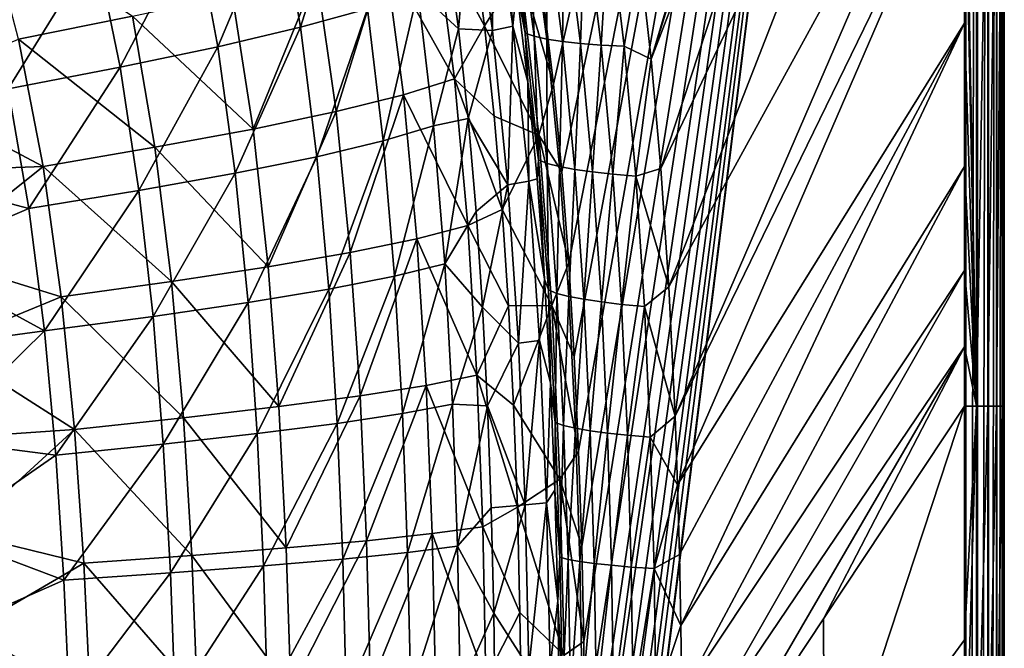
# Model space of a CAD drawing. Units: millimetres. Extents: x -10 to 1800, y -1050 to -240.
# Drawn here: x 1647 to 1800, y -621 to -524 of the extents above; entities that cross this region are included whole.
import ezdxf

# ---------------------------------------------------------------- set-up
doc = ezdxf.new("R2010")
doc.units = ezdxf.units.MM
doc.header["$LTSCALE"] = 65.185185
for name, color, linetype in [('100', 7, 'CONTINUOUS'), ('103', 7, 'CONTINUOUS'), ('13', 7, 'CONTINUOUS'), ('146', 7, 'CONTINUOUS'), ('154', 7, 'CONTINUOUS'), ('18', 7, 'CONTINUOUS'), ('19', 7, 'CONTINUOUS'), ('21', 7, 'CONTINUOUS'), ('25', 7, 'CONTINUOUS'), ('34', 7, 'CONTINUOUS'), ('87', 7, 'CONTINUOUS')]:
    doc.layers.add(name, color=color, linetype=linetype)

msp = doc.modelspace()

# ---------------------------------------------------------------- linework, layer by layer
at = {"layer": '100', "linetype": 'Continuous'}
for points in [[(1793.79, -650, -0.21), (1795.7, -583.88, -0.46), (1793.79, -620.17, -0.21), (1793.79, -650, -0.21)], [(1793.79, -583.88, -0.21), (1793.79, -620.17, -0.21), (1795.7, -583.88, -0.46), (1793.79, -583.88, -0.21)], [(1795.7, -583.88, -0.46), (1793.79, -650, -0.21), (1795.7, -649.93, -0.45), (1795.7, -583.88, -0.46)], [(1797.43, -583.88, -1.28), (1795.7, -583.88, -0.46), (1795.7, -649.93, -0.45), (1797.43, -583.88, -1.28)], [(1797.43, -583.88, -1.28), (1795.7, -649.93, -0.45), (1797.43, -649.93, -1.28), (1797.43, -583.88, -1.28)], [(1798.8, -583.88, -2.62), (1797.43, -583.88, -1.28), (1797.43, -649.93, -1.28), (1798.8, -583.88, -2.62)], [(1798.8, -583.88, -2.62), (1797.43, -649.93, -1.28), (1798.81, -649.93, -2.62), (1798.8, -583.88, -2.62)], [(1799.69, -583.88, -4.32), (1798.8, -583.88, -2.62), (1798.81, -649.93, -2.62), (1799.69, -583.88, -4.32)], [(1799.69, -583.88, -4.32), (1798.81, -649.93, -2.62), (1799.69, -649.93, -4.32), (1799.69, -583.88, -4.32)], [(1800, -649.93, -6.21), (1800, -620.17, -6.21), (1799.69, -583.88, -4.32), (1800, -649.93, -6.21)], [(1800, -649.93, -6.21), (1799.69, -583.88, -4.32), (1799.69, -649.93, -4.32), (1800, -649.93, -6.21)], [(1800, -620.17, -6.21), (1800, -583.88, -6.21), (1799.69, -583.88, -4.32), (1800, -620.17, -6.21)]]:
    msp.add_3dface(points, dxfattribs=at)
at = {"layer": '103', "linetype": 'Continuous'}
for points in [[(1717.43, -511.28, -144.6), (1724.79, -516.17, -87.45), (1719.23, -524.86, -144.6), (1717.43, -511.28, -144.6)], [(1724.79, -516.17, -87.45), (1727.71, -541.83, -87.46), (1719.23, -524.86, -144.6), (1724.79, -516.17, -87.45)], [(1728.38, -520.56, -30), (1729.95, -533.9, -30), (1724.79, -516.17, -87.45), (1728.38, -520.56, -30)], [(1724.79, -516.17, -87.45), (1729.95, -533.9, -30), (1727.71, -541.83, -87.46), (1724.79, -516.17, -87.45)], [(1719.23, -524.86, -144.6), (1727.71, -541.83, -87.46), (1720.74, -538.88, -144.6), (1719.23, -524.86, -144.6)], [(1729.95, -533.9, -30), (1731.26, -547.53, -30), (1727.71, -541.83, -87.46), (1729.95, -533.9, -30)], [(1720.74, -538.88, -144.6), (1727.71, -541.83, -87.46), (1721.99, -553.35, -144.6), (1720.74, -538.88, -144.6)], [(1727.71, -541.83, -87.46), (1729.69, -568.26, -87.46), (1721.99, -553.35, -144.6), (1727.71, -541.83, -87.46)], [(1731.26, -547.53, -30), (1732.34, -561.64, -30), (1727.71, -541.83, -87.46), (1731.26, -547.53, -30)], [(1727.71, -541.83, -87.46), (1732.34, -561.64, -30), (1729.69, -568.26, -87.46), (1727.71, -541.83, -87.46)], [(1721.99, -553.35, -144.6), (1729.69, -568.26, -87.46), (1722.99, -568.32, -144.61), (1721.99, -553.35, -144.6)], [(1732.34, -561.64, -30), (1733.2, -576.17, -30), (1729.69, -568.26, -87.46), (1732.34, -561.64, -30)], [(1722.99, -568.32, -144.61), (1729.69, -568.26, -87.46), (1723.77, -583.72, -144.61), (1722.99, -568.32, -144.61)], [(1729.69, -568.26, -87.46), (1730.94, -595.23, -87.46), (1723.77, -583.72, -144.61), (1729.69, -568.26, -87.46)], [(1733.2, -576.17, -30), (1733.87, -590.88, -30), (1729.69, -568.26, -87.46), (1733.2, -576.17, -30)], [(1729.69, -568.26, -87.46), (1733.87, -590.88, -30), (1730.94, -595.23, -87.46), (1729.69, -568.26, -87.46)], [(1723.77, -583.72, -144.61), (1730.94, -595.23, -87.46), (1724.35, -599.58, -144.61), (1723.77, -583.72, -144.61)], [(1733.87, -590.88, -30), (1734.36, -605.65, -30), (1730.94, -595.23, -87.46), (1733.87, -590.88, -30)], [(1730.94, -595.23, -87.46), (1731.61, -622.53, -87.46), (1724.35, -599.58, -144.61), (1730.94, -595.23, -87.46)], [(1734.36, -605.65, -30), (1734.68, -620.45, -30), (1730.94, -595.23, -87.46), (1734.36, -605.65, -30)], [(1730.94, -595.23, -87.46), (1734.68, -620.45, -30), (1731.61, -622.53, -87.46), (1730.94, -595.23, -87.46)], [(1724.35, -599.58, -144.61), (1731.61, -622.53, -87.46), (1724.75, -615.95, -144.61), (1724.35, -599.58, -144.61)], [(1724.75, -615.95, -144.61), (1731.61, -622.53, -87.46), (1724.98, -632.77, -144.61), (1724.75, -615.95, -144.61)], [(1734.68, -620.45, -30), (1734.86, -635.24, -30), (1731.61, -622.53, -87.46), (1734.68, -620.45, -30)]]:
    msp.add_3dface(points, dxfattribs=at)
at = {"layer": '13', "linetype": 'Continuous'}
for points in [[(1717.17, -502.51, -102.18), (1720.48, -525.6, -102.18), (1720.29, -501.71, -60.14), (1717.17, -502.51, -102.18)], [(1720.29, -501.71, -60.14), (1720.48, -525.6, -102.18), (1723.67, -524.9, -60.14), (1720.29, -501.71, -60.14)], [(1720.29, -501.71, -60.14), (1723.67, -524.9, -60.14), (1722.13, -505.09, -18), (1720.29, -501.71, -60.14)], [(1713.42, -511.89, -144), (1715.21, -525.33, -144), (1717.17, -502.51, -102.18), (1713.42, -511.89, -144)], [(1717.17, -502.51, -102.18), (1715.21, -525.33, -144), (1720.48, -525.6, -102.18), (1717.17, -502.51, -102.18)], [(1722.13, -505.09, -18), (1723.67, -524.9, -60.14), (1724.21, -519.07, -18), (1722.13, -505.09, -18)], [(1724.21, -519.07, -18), (1723.67, -524.9, -60.14), (1725.96, -533.57, -18), (1724.21, -519.07, -18)], [(1715.21, -525.33, -144), (1716.7, -539.24, -144), (1720.48, -525.6, -102.18), (1715.21, -525.33, -144)], [(1720.48, -525.6, -102.18), (1716.7, -539.24, -144), (1722.87, -549.54, -102.18), (1720.48, -525.6, -102.18)], [(1720.48, -525.6, -102.18), (1722.87, -549.54, -102.18), (1723.67, -524.9, -60.14), (1720.48, -525.6, -102.18)], [(1723.67, -524.9, -60.14), (1722.87, -549.54, -102.18), (1726.12, -548.97, -60.14), (1723.67, -524.9, -60.14)], [(1723.67, -524.9, -60.14), (1726.12, -548.97, -60.14), (1725.96, -533.57, -18), (1723.67, -524.9, -60.14)], [(1725.96, -533.57, -18), (1726.12, -548.97, -60.14), (1727.41, -548.63, -18), (1725.96, -533.57, -18)], [(1716.7, -539.24, -144), (1717.94, -553.67, -144), (1722.87, -549.54, -102.18), (1716.7, -539.24, -144)], [(1722.87, -549.54, -102.18), (1724.52, -574.14, -102.18), (1726.12, -548.97, -60.14), (1722.87, -549.54, -102.18)], [(1726.12, -548.97, -60.14), (1724.52, -574.14, -102.18), (1727.8, -573.7, -60.14), (1726.12, -548.97, -60.14)], [(1727.41, -548.63, -18), (1726.12, -548.97, -60.14), (1728.58, -564.2, -18), (1727.41, -548.63, -18)], [(1726.12, -548.97, -60.14), (1727.8, -573.7, -60.14), (1728.58, -564.2, -18), (1726.12, -548.97, -60.14)], [(1717.94, -553.67, -144), (1718.94, -568.53, -144), (1722.87, -549.54, -102.18), (1717.94, -553.67, -144)], [(1722.87, -549.54, -102.18), (1718.94, -568.53, -144), (1724.52, -574.14, -102.18), (1722.87, -549.54, -102.18)], [(1728.58, -564.2, -18), (1727.8, -573.7, -60.14), (1729.49, -580.29, -18), (1728.58, -564.2, -18)], [(1718.94, -568.53, -144), (1719.71, -583.85, -144), (1724.52, -574.14, -102.18), (1718.94, -568.53, -144)], [(1724.52, -574.14, -102.18), (1719.71, -583.85, -144), (1725.56, -599.2, -102.18), (1724.52, -574.14, -102.18)], [(1724.52, -574.14, -102.18), (1725.56, -599.2, -102.18), (1727.8, -573.7, -60.14), (1724.52, -574.14, -102.18)], [(1727.8, -573.7, -60.14), (1725.56, -599.2, -102.18), (1728.87, -598.9, -60.13), (1727.8, -573.7, -60.14)], [(1727.8, -573.7, -60.14), (1728.87, -598.9, -60.13), (1729.49, -580.29, -18), (1727.8, -573.7, -60.14)], [(1729.49, -580.29, -18), (1728.87, -598.9, -60.13), (1730.17, -596.92, -18), (1729.49, -580.29, -18)], [(1719.71, -583.85, -144), (1720.29, -599.7, -144), (1725.56, -599.2, -102.18), (1719.71, -583.85, -144)], [(1730.17, -596.92, -18), (1728.87, -598.9, -60.13), (1730.64, -614.11, -18), (1730.17, -596.92, -18)], [(1720.29, -599.7, -144), (1720.69, -616.05, -144), (1725.56, -599.2, -102.18), (1720.29, -599.7, -144)], [(1725.56, -599.2, -102.18), (1720.69, -616.05, -144), (1726.12, -624.53, -102.18), (1725.56, -599.2, -102.18)], [(1725.56, -599.2, -102.18), (1726.12, -624.53, -102.18), (1728.87, -598.9, -60.13), (1725.56, -599.2, -102.18)], [(1728.87, -598.9, -60.13), (1726.12, -624.53, -102.18), (1729.45, -624.38, -60.13), (1728.87, -598.9, -60.13)], [(1728.87, -598.9, -60.13), (1729.45, -624.38, -60.13), (1730.64, -614.11, -18), (1728.87, -598.9, -60.13)], [(1730.64, -614.11, -18), (1729.45, -624.38, -60.13), (1730.91, -631.8, -18), (1730.64, -614.11, -18)], [(1720.69, -616.05, -144), (1720.92, -632.82, -144), (1726.12, -624.53, -102.18), (1720.69, -616.05, -144)]]:
    msp.add_3dface(points, dxfattribs=at)
at = {"layer": '146', "linetype": 'Continuous'}
for points in [[(1646.85, -526.93, -305.32), (1641.84, -507.87, -306.27), (1664.56, -523.36, -281.59), (1646.85, -526.93, -305.32)], [(1714.58, -533.07, -173.2), (1703.75, -513.74, -201.84), (1711.7, -510.86, -173.38), (1714.58, -533.07, -173.2)], [(1717.43, -511.28, -144.6), (1719.23, -524.86, -144.6), (1711.7, -510.86, -173.38), (1717.43, -511.28, -144.6)], [(1719.23, -524.86, -144.6), (1714.58, -533.07, -173.2), (1711.7, -510.86, -173.38), (1719.23, -524.86, -144.6)], [(1696.19, -538.17, -229.04), (1693.17, -516.78, -229.62), (1703.75, -513.74, -201.84), (1696.19, -538.17, -229.04)], [(1706.65, -535.57, -201.46), (1696.19, -538.17, -229.04), (1703.75, -513.74, -201.84), (1706.65, -535.57, -201.46)], [(1706.65, -535.57, -201.46), (1703.75, -513.74, -201.84), (1714.58, -533.07, -173.2), (1706.65, -535.57, -201.46)], [(1683.29, -540.88, -255.58), (1680.06, -519.99, -256.3), (1693.17, -516.78, -229.62), (1683.29, -540.88, -255.58)], [(1696.19, -538.17, -229.04), (1683.29, -540.88, -255.58), (1693.17, -516.78, -229.62), (1696.19, -538.17, -229.04)], [(1683.29, -540.88, -255.58), (1664.56, -523.36, -281.59), (1680.06, -519.99, -256.3), (1683.29, -540.88, -255.58)], [(1668.06, -543.71, -280.77), (1646.85, -526.93, -305.32), (1664.56, -523.36, -281.59), (1668.06, -543.71, -280.77)], [(1668.06, -543.71, -280.77), (1664.56, -523.36, -281.59), (1683.29, -540.88, -255.58), (1668.06, -543.71, -280.77)], [(1719.23, -524.86, -144.6), (1720.74, -538.88, -144.6), (1714.58, -533.07, -173.2), (1719.23, -524.86, -144.6)], [(1646.85, -526.93, -305.32), (1650.67, -546.68, -304.47), (1628.16, -534.77, -327.1), (1646.85, -526.93, -305.32)], [(1650.67, -546.68, -304.47), (1646.85, -526.93, -305.32), (1668.06, -543.71, -280.77), (1650.67, -546.68, -304.47)], [(1716.64, -555.87, -173.05), (1706.65, -535.57, -201.46), (1714.58, -533.07, -173.2), (1716.64, -555.87, -173.05)], [(1720.74, -538.88, -144.6), (1721.99, -553.35, -144.6), (1714.58, -533.07, -173.2), (1720.74, -538.88, -144.6)], [(1721.99, -553.35, -144.6), (1716.64, -555.87, -173.05), (1714.58, -533.07, -173.2), (1721.99, -553.35, -144.6)], [(1628.16, -534.77, -327.1), (1650.67, -546.68, -304.47), (1630.89, -547.43, -326.53), (1628.16, -534.77, -327.1)], [(1698.39, -560.05, -228.54), (1696.19, -538.17, -229.04), (1706.65, -535.57, -201.46), (1698.39, -560.05, -228.54)], [(1708.75, -557.93, -201.13), (1698.39, -560.05, -228.54), (1706.65, -535.57, -201.46), (1708.75, -557.93, -201.13)], [(1708.75, -557.93, -201.13), (1706.65, -535.57, -201.46), (1716.64, -555.87, -173.05), (1708.75, -557.93, -201.13)], [(1685.65, -562.25, -254.93), (1683.29, -540.88, -255.58), (1696.19, -538.17, -229.04), (1685.65, -562.25, -254.93)], [(1698.39, -560.05, -228.54), (1685.65, -562.25, -254.93), (1696.19, -538.17, -229.04), (1698.39, -560.05, -228.54)], [(1685.65, -562.25, -254.93), (1668.06, -543.71, -280.77), (1683.29, -540.88, -255.58), (1685.65, -562.25, -254.93)], [(1670.64, -564.54, -280.04), (1650.67, -546.68, -304.47), (1668.06, -543.71, -280.77), (1670.64, -564.54, -280.04)], [(1670.64, -564.54, -280.04), (1668.06, -543.71, -280.77), (1685.65, -562.25, -254.93), (1670.64, -564.54, -280.04)], [(1630.89, -547.43, -326.53), (1650.67, -546.68, -304.47), (1633.2, -560.67, -325.99), (1630.89, -547.43, -326.53)], [(1650.67, -546.68, -304.47), (1653.5, -566.93, -303.7), (1633.2, -560.67, -325.99), (1650.67, -546.68, -304.47)], [(1653.5, -566.93, -303.7), (1650.67, -546.68, -304.47), (1670.64, -564.54, -280.04), (1653.5, -566.93, -303.7)], [(1721.99, -553.35, -144.6), (1722.99, -568.32, -144.61), (1716.64, -555.87, -173.05), (1721.99, -553.35, -144.6)], [(1718.06, -579.11, -172.93), (1708.75, -557.93, -201.13), (1716.64, -555.87, -173.05), (1718.06, -579.11, -172.93)], [(1722.99, -568.32, -144.61), (1718.06, -579.11, -172.93), (1716.64, -555.87, -173.05), (1722.99, -568.32, -144.61)], [(1699.91, -582.3, -228.09), (1698.39, -560.05, -228.54), (1708.75, -557.93, -201.13), (1699.91, -582.3, -228.09)], [(1710.19, -580.68, -200.85), (1699.91, -582.3, -228.09), (1708.75, -557.93, -201.13), (1710.19, -580.68, -200.85)], [(1710.19, -580.68, -200.85), (1708.75, -557.93, -201.13), (1718.06, -579.11, -172.93), (1710.19, -580.68, -200.85)], [(1633.2, -560.67, -325.99), (1653.5, -566.93, -303.7), (1635.12, -574.48, -325.46), (1633.2, -560.67, -325.99)], [(1687.31, -583.97, -254.34), (1685.65, -562.25, -254.93), (1698.39, -560.05, -228.54), (1687.31, -583.97, -254.34)], [(1699.91, -582.3, -228.09), (1687.31, -583.97, -254.34), (1698.39, -560.05, -228.54), (1699.91, -582.3, -228.09)], [(1687.31, -583.97, -254.34), (1670.64, -564.54, -280.04), (1685.65, -562.25, -254.93), (1687.31, -583.97, -254.34)], [(1672.49, -585.7, -279.36), (1653.5, -566.93, -303.7), (1670.64, -564.54, -280.04), (1672.49, -585.7, -279.36)], [(1672.49, -585.7, -279.36), (1670.64, -564.54, -280.04), (1687.31, -583.97, -254.34), (1672.49, -585.7, -279.36)], [(1653.5, -566.93, -303.7), (1655.55, -587.51, -302.98), (1635.12, -574.48, -325.46), (1653.5, -566.93, -303.7)], [(1655.55, -587.51, -302.98), (1653.5, -566.93, -303.7), (1672.49, -585.7, -279.36), (1655.55, -587.51, -302.98)], [(1722.99, -568.32, -144.61), (1723.77, -583.72, -144.61), (1718.06, -579.11, -172.93), (1722.99, -568.32, -144.61)], [(1635.12, -574.48, -325.46), (1655.55, -587.51, -302.98), (1636.69, -588.84, -324.94), (1635.12, -574.48, -325.46)], [(1718.97, -602.62, -172.83), (1710.19, -580.68, -200.85), (1718.06, -579.11, -172.93), (1718.97, -602.62, -172.83)], [(1723.77, -583.72, -144.61), (1724.35, -599.58, -144.61), (1718.06, -579.11, -172.93), (1723.77, -583.72, -144.61)], [(1724.35, -599.58, -144.61), (1718.97, -602.62, -172.83), (1718.06, -579.11, -172.93), (1724.35, -599.58, -144.61)], [(1700.92, -604.78, -227.68), (1699.91, -582.3, -228.09), (1710.19, -580.68, -200.85), (1700.92, -604.78, -227.68)], [(1711.12, -603.68, -200.6), (1700.92, -604.78, -227.68), (1710.19, -580.68, -200.85), (1711.12, -603.68, -200.6)], [(1711.12, -603.68, -200.6), (1710.19, -580.68, -200.85), (1718.97, -602.62, -172.83), (1711.12, -603.68, -200.6)], [(1688.44, -605.9, -253.79), (1687.31, -583.97, -254.34), (1699.91, -582.3, -228.09), (1688.44, -605.9, -253.79)], [(1700.92, -604.78, -227.68), (1688.44, -605.9, -253.79), (1699.91, -582.3, -228.09), (1700.92, -604.78, -227.68)], [(1688.44, -605.9, -253.79), (1672.49, -585.7, -279.36), (1687.31, -583.97, -254.34), (1688.44, -605.9, -253.79)], [(1673.77, -607.06, -278.72), (1655.55, -587.51, -302.98), (1672.49, -585.7, -279.36), (1673.77, -607.06, -278.72)], [(1673.77, -607.06, -278.72), (1672.49, -585.7, -279.36), (1688.44, -605.9, -253.79), (1673.77, -607.06, -278.72)], [(1636.69, -588.84, -324.94), (1655.55, -587.51, -302.98), (1637.96, -603.63, -324.44), (1636.69, -588.84, -324.94)], [(1655.55, -587.51, -302.98), (1657, -608.27, -302.3), (1637.96, -603.63, -324.44), (1655.55, -587.51, -302.98)], [(1657, -608.27, -302.3), (1655.55, -587.51, -302.98), (1673.77, -607.06, -278.72), (1657, -608.27, -302.3)], [(1724.35, -599.58, -144.61), (1724.75, -615.95, -144.61), (1718.97, -602.62, -172.83), (1724.35, -599.58, -144.61)], [(1719.46, -626.29, -172.74), (1711.12, -603.68, -200.6), (1718.97, -602.62, -172.83), (1719.46, -626.29, -172.74)], [(1724.75, -615.95, -144.61), (1719.46, -626.29, -172.74), (1718.97, -602.62, -172.83), (1724.75, -615.95, -144.61)], [(1637.96, -603.63, -324.44), (1657, -608.27, -302.3), (1638.96, -618.77, -323.93), (1637.96, -603.63, -324.44)], [(1701.53, -627.37, -227.29), (1700.92, -604.78, -227.68), (1711.12, -603.68, -200.6), (1701.53, -627.37, -227.29)], [(1711.65, -626.82, -200.37), (1701.53, -627.37, -227.29), (1711.12, -603.68, -200.6), (1711.65, -626.82, -200.37)], [(1711.65, -626.82, -200.37), (1711.12, -603.68, -200.6), (1719.46, -626.29, -172.74), (1711.65, -626.82, -200.37)], [(1689.15, -627.94, -253.26), (1688.44, -605.9, -253.79), (1700.92, -604.78, -227.68), (1689.15, -627.94, -253.26)], [(1701.53, -627.37, -227.29), (1689.15, -627.94, -253.26), (1700.92, -604.78, -227.68), (1701.53, -627.37, -227.29)], [(1674.61, -628.52, -278.1), (1657, -608.27, -302.3), (1673.77, -607.06, -278.72), (1674.61, -628.52, -278.1)], [(1689.15, -627.94, -253.26), (1673.77, -607.06, -278.72), (1688.44, -605.9, -253.79), (1689.15, -627.94, -253.26)], [(1674.61, -628.52, -278.1), (1673.77, -607.06, -278.72), (1689.15, -627.94, -253.26), (1674.61, -628.52, -278.1)], [(1657, -608.27, -302.3), (1657.98, -629.13, -301.65), (1638.96, -618.77, -323.93), (1657, -608.27, -302.3)], [(1657.98, -629.13, -301.65), (1657, -608.27, -302.3), (1674.61, -628.52, -278.1), (1657.98, -629.13, -301.65)], [(1724.75, -615.95, -144.61), (1724.98, -632.77, -144.61), (1719.46, -626.29, -172.74), (1724.75, -615.95, -144.61)], [(1638.96, -618.77, -323.93), (1657.98, -629.13, -301.65), (1639.72, -634.23, -323.43), (1638.96, -618.77, -323.93)]]:
    msp.add_3dface(points, dxfattribs=at)
at = {"layer": '154', "linetype": 'Continuous'}
for points in [[(1794, -250, -30), (1794, -1050, -30), (1727.37, -786.77, -30), (1794, -250, -30)], [(1794, -250, -30), (1727.37, -786.77, -30), (1730.44, -761.37, -30), (1794, -250, -30)], [(1794, -250, -30), (1729.95, -533.9, -30), (1728.38, -520.56, -30), (1794, -250, -30)], [(1794, -250, -30), (1731.26, -547.53, -30), (1729.95, -533.9, -30), (1794, -250, -30)], [(1794, -250, -30), (1730.44, -761.37, -30), (1732.56, -734.99, -30), (1794, -250, -30)], [(1794, -250, -30), (1732.34, -561.64, -30), (1731.26, -547.53, -30), (1794, -250, -30)], [(1794, -250, -30), (1733.2, -576.17, -30), (1732.34, -561.64, -30), (1794, -250, -30)], [(1794, -250, -30), (1732.56, -734.99, -30), (1733.34, -721.19, -30), (1794, -250, -30)], [(1794, -250, -30), (1733.87, -590.88, -30), (1733.2, -576.17, -30), (1794, -250, -30)], [(1794, -250, -30), (1733.34, -721.19, -30), (1733.95, -707.1, -30), (1794, -250, -30)], [(1794, -250, -30), (1734.36, -605.65, -30), (1733.87, -590.88, -30), (1794, -250, -30)], [(1794, -250, -30), (1733.95, -707.1, -30), (1734.39, -692.84, -30), (1794, -250, -30)], [(1794, -250, -30), (1734.68, -620.45, -30), (1734.36, -605.65, -30), (1794, -250, -30)], [(1794, -250, -30), (1734.39, -692.84, -30), (1734.69, -678.5, -30), (1794, -250, -30)], [(1794, -250, -30), (1734.86, -635.24, -30), (1734.68, -620.45, -30), (1794, -250, -30)], [(1794, -250, -30), (1734.69, -678.5, -30), (1734.86, -664.19, -30), (1794, -250, -30)], [(1794, -250, -30), (1734.91, -650, -30), (1734.86, -635.24, -30), (1794, -250, -30)], [(1734.91, -650, -30), (1794, -250, -30), (1734.86, -664.19, -30), (1734.91, -650, -30)], [(1794, -250, -30), (1795.85, -250.29, -30), (1794, -1050, -30), (1794, -250, -30)], [(1795.85, -250.29, -30), (1795.85, -1049.71, -30), (1794, -1050, -30), (1795.85, -250.29, -30)], [(1795.85, -250.29, -30), (1797.53, -251.15, -30), (1795.85, -1049.71, -30), (1795.85, -250.29, -30)], [(1797.53, -251.15, -30), (1797.53, -1048.85, -30), (1795.85, -1049.71, -30), (1797.53, -251.15, -30)], [(1797.53, -251.15, -30), (1798.85, -252.47, -30), (1797.53, -1048.85, -30), (1797.53, -251.15, -30)], [(1798.85, -252.47, -30), (1798.85, -1047.53, -30), (1797.53, -1048.85, -30), (1798.85, -252.47, -30)], [(1798.85, -252.47, -30), (1799.71, -254.15, -30), (1798.85, -1047.53, -30), (1798.85, -252.47, -30)], [(1799.71, -254.15, -30), (1799.71, -1045.85, -30), (1798.85, -1047.53, -30), (1799.71, -254.15, -30)], [(1799.71, -254.15, -30), (1800, -256, -30), (1799.71, -1045.85, -30), (1799.71, -254.15, -30)], [(1800, -256, -30), (1800, -1044, -30), (1799.71, -1045.85, -30), (1800, -256, -30)]]:
    msp.add_3dface(points, dxfattribs=at)
at = {"layer": '18', "linetype": 'Continuous'}
for points in [[(1745.16, -530.02, -1.73), (1793.82, -366.7, -0.19), (1743.35, -513.89, -1.73), (1745.16, -530.02, -1.73)], [(1793.82, -375.03, -0.19), (1793.82, -366.7, -0.19), (1745.16, -530.02, -1.73), (1793.82, -375.03, -0.19)], [(1793.81, -403.44, -0.2), (1793.82, -375.03, -0.19), (1745.16, -530.02, -1.73), (1793.81, -403.44, -0.2)], [(1746.66, -546.99, -1.73), (1793.81, -403.44, -0.2), (1745.16, -530.02, -1.73), (1746.66, -546.99, -1.73)], [(1793.8, -447.68, -0.2), (1793.81, -403.44, -0.2), (1746.66, -546.99, -1.73), (1793.8, -447.68, -0.2)], [(1747.89, -565.39, -1.73), (1793.8, -447.68, -0.2), (1746.66, -546.99, -1.73), (1747.89, -565.39, -1.73)], [(1793.8, -481.58, -0.21), (1793.8, -447.68, -0.2), (1747.89, -565.39, -1.73), (1793.8, -481.58, -0.21)], [(1748.85, -585.47, -1.73), (1793.8, -481.58, -0.21), (1747.89, -565.39, -1.73), (1748.85, -585.47, -1.73)], [(1793.8, -493.18, -0.21), (1793.8, -481.58, -0.21), (1748.85, -585.47, -1.73), (1793.8, -493.18, -0.21)], [(1749.22, -596.11, -1.73), (1793.8, -493.18, -0.21), (1748.85, -585.47, -1.73), (1749.22, -596.11, -1.73)], [(1793.8, -524.44, -0.21), (1793.8, -493.18, -0.21), (1749.22, -596.11, -1.73), (1793.8, -524.44, -0.21)], [(1749.52, -606.95, -1.73), (1793.8, -524.44, -0.21), (1749.22, -596.11, -1.73), (1749.52, -606.95, -1.73)], [(1749.74, -617.93, -1.73), (1793.8, -524.44, -0.21), (1749.52, -606.95, -1.73), (1749.74, -617.93, -1.73)], [(1793.79, -546.7, -0.21), (1793.8, -524.44, -0.21), (1749.74, -617.93, -1.73), (1793.79, -546.7, -0.21)], [(1749.89, -628.85, -1.73), (1793.79, -546.7, -0.21), (1749.74, -617.93, -1.73), (1749.89, -628.85, -1.73)], [(1793.79, -562.84, -0.21), (1793.79, -546.7, -0.21), (1749.89, -628.85, -1.73), (1793.79, -562.84, -0.21)], [(1749.97, -639.55, -1.73), (1793.79, -562.84, -0.21), (1749.89, -628.85, -1.73), (1749.97, -639.55, -1.73)], [(1793.79, -574.7, -0.21), (1793.79, -562.84, -0.21), (1749.97, -639.55, -1.73), (1793.79, -574.7, -0.21)], [(1750, -650, -1.73), (1793.79, -574.7, -0.21), (1749.97, -639.55, -1.73), (1750, -650, -1.73)], [(1771.9, -616.93, -0.97), (1793.79, -574.7, -0.21), (1750, -650, -1.73), (1771.9, -616.93, -0.97)], [(1793.79, -583.88, -0.21), (1793.79, -574.7, -0.21), (1771.9, -616.93, -0.97), (1793.79, -583.88, -0.21)]]:
    msp.add_3dface(points, dxfattribs=at)
at = {"layer": '19', "linetype": 'Continuous'}
for points in [[(1793.79, -583.88, -0.21), (1771.9, -616.93, -0.97), (1772.09, -649.99, -0.96), (1793.79, -583.88, -0.21)], [(1793.79, -620.17, -0.21), (1793.79, -583.88, -0.21), (1772.09, -649.99, -0.96), (1793.79, -620.17, -0.21)], [(1771.9, -616.93, -0.97), (1750, -650, -1.73), (1772.09, -649.99, -0.96), (1771.9, -616.93, -0.97)], [(1793.79, -650, -0.21), (1793.79, -620.17, -0.21), (1772.09, -649.99, -0.96), (1793.79, -650, -0.21)]]:
    msp.add_3dface(points, dxfattribs=at)
at = {"layer": '21', "linetype": 'Continuous'}
for points in [[(1722.91, -506.81, -14.05), (1724.21, -519.07, -18), (1725.59, -525.97, -14.06), (1722.91, -506.81, -14.05)], [(1722.91, -506.81, -14.05), (1725.59, -525.97, -14.06), (1724.33, -507.21, -10.79), (1722.91, -506.81, -14.05)], [(1724.33, -507.21, -10.79), (1725.59, -525.97, -14.06), (1726.97, -526.47, -10.82), (1724.33, -507.21, -10.79)], [(1724.33, -507.21, -10.79), (1726.97, -526.47, -10.82), (1726.34, -507.52, -8.11), (1724.33, -507.21, -10.79)], [(1726.34, -507.52, -8.11), (1726.97, -526.47, -10.82), (1728.94, -526.9, -8.14), (1726.34, -507.52, -8.11)], [(1726.34, -507.52, -8.11), (1728.94, -526.9, -8.14), (1728.81, -507.76, -5.91), (1726.34, -507.52, -8.11)], [(1728.81, -507.76, -5.91), (1728.94, -526.9, -8.14), (1731.36, -527.28, -5.95), (1728.81, -507.76, -5.91)], [(1728.81, -507.76, -5.91), (1731.36, -527.28, -5.95), (1731.67, -507.93, -4.18), (1728.81, -507.76, -5.91)], [(1731.67, -507.93, -4.18), (1731.36, -527.28, -5.95), (1734.17, -527.59, -4.21), (1731.67, -507.93, -4.18)], [(1731.67, -507.93, -4.18), (1734.17, -527.59, -4.21), (1734.91, -508.02, -2.91), (1731.67, -507.93, -4.18)], [(1734.91, -508.02, -2.91), (1734.17, -527.59, -4.21), (1737.36, -527.85, -2.92), (1734.91, -508.02, -2.91)], [(1734.91, -508.02, -2.91), (1737.36, -527.85, -2.92), (1738.55, -508.03, -2.09), (1734.91, -508.02, -2.91)], [(1738.55, -508.03, -2.09), (1737.36, -527.85, -2.92), (1740.97, -528.03, -2.1), (1738.55, -508.03, -2.09)], [(1743.35, -513.89, -1.73), (1738.55, -508.03, -2.09), (1740.97, -528.03, -2.1), (1743.35, -513.89, -1.73)], [(1745.16, -530.02, -1.73), (1743.35, -513.89, -1.73), (1740.97, -528.03, -2.1), (1745.16, -530.02, -1.73)], [(1724.21, -519.07, -18), (1725.96, -533.57, -18), (1725.59, -525.97, -14.06), (1724.21, -519.07, -18)], [(1725.59, -525.97, -14.06), (1725.96, -533.57, -18), (1727.64, -545.68, -14.07), (1725.59, -525.97, -14.06)], [(1725.59, -525.97, -14.06), (1727.64, -545.68, -14.07), (1726.97, -526.47, -10.82), (1725.59, -525.97, -14.06)], [(1726.97, -526.47, -10.82), (1727.64, -545.68, -14.07), (1728.99, -546.22, -10.84), (1726.97, -526.47, -10.82)], [(1726.97, -526.47, -10.82), (1728.99, -546.22, -10.84), (1728.94, -526.9, -8.14), (1726.97, -526.47, -10.82)], [(1728.94, -526.9, -8.14), (1728.99, -546.22, -10.84), (1730.91, -546.71, -8.17), (1728.94, -526.9, -8.14)], [(1728.94, -526.9, -8.14), (1730.91, -546.71, -8.17), (1731.36, -527.28, -5.95), (1728.94, -526.9, -8.14)], [(1731.36, -527.28, -5.95), (1730.91, -546.71, -8.17), (1733.28, -547.15, -5.98), (1731.36, -527.28, -5.95)], [(1731.36, -527.28, -5.95), (1733.28, -547.15, -5.98), (1734.17, -527.59, -4.21), (1731.36, -527.28, -5.95)], [(1734.17, -527.59, -4.21), (1733.28, -547.15, -5.98), (1736.05, -547.54, -4.23), (1734.17, -527.59, -4.21)], [(1734.17, -527.59, -4.21), (1736.05, -547.54, -4.23), (1737.36, -527.85, -2.92), (1734.17, -527.59, -4.21)], [(1737.36, -527.85, -2.92), (1736.05, -547.54, -4.23), (1739.2, -547.88, -2.94), (1737.36, -527.85, -2.92)], [(1737.36, -527.85, -2.92), (1739.2, -547.88, -2.94), (1740.97, -528.03, -2.1), (1737.36, -527.85, -2.92)], [(1740.97, -528.03, -2.1), (1739.2, -547.88, -2.94), (1742.78, -548.17, -2.1), (1740.97, -528.03, -2.1)], [(1745.16, -530.02, -1.73), (1740.97, -528.03, -2.1), (1742.78, -548.17, -2.1), (1745.16, -530.02, -1.73)], [(1746.66, -546.99, -1.73), (1745.16, -530.02, -1.73), (1742.78, -548.17, -2.1), (1746.66, -546.99, -1.73)], [(1725.96, -533.57, -18), (1727.41, -548.63, -18), (1727.64, -545.68, -14.07), (1725.96, -533.57, -18)], [(1727.41, -548.63, -18), (1728.58, -564.2, -18), (1727.64, -545.68, -14.07), (1727.41, -548.63, -18)], [(1727.64, -545.68, -14.07), (1728.58, -564.2, -18), (1729.17, -565.86, -14.08), (1727.64, -545.68, -14.07)], [(1727.64, -545.68, -14.07), (1729.17, -565.86, -14.08), (1728.99, -546.22, -10.84), (1727.64, -545.68, -14.07)], [(1728.99, -546.22, -10.84), (1729.17, -565.86, -14.08), (1730.49, -566.39, -10.87), (1728.99, -546.22, -10.84)], [(1728.99, -546.22, -10.84), (1730.49, -566.39, -10.87), (1730.91, -546.71, -8.17), (1728.99, -546.22, -10.84)], [(1730.91, -546.71, -8.17), (1730.49, -566.39, -10.87), (1732.37, -566.87, -8.21), (1730.91, -546.71, -8.17)], [(1730.91, -546.71, -8.17), (1732.37, -566.87, -8.21), (1733.28, -547.15, -5.98), (1730.91, -546.71, -8.17)], [(1733.28, -547.15, -5.98), (1732.37, -566.87, -8.21), (1734.7, -567.31, -6.01), (1733.28, -547.15, -5.98)], [(1733.28, -547.15, -5.98), (1734.7, -567.31, -6.01), (1736.05, -547.54, -4.23), (1733.28, -547.15, -5.98)], [(1736.05, -547.54, -4.23), (1734.7, -567.31, -6.01), (1737.42, -567.72, -4.26), (1736.05, -547.54, -4.23)], [(1736.05, -547.54, -4.23), (1737.42, -567.72, -4.26), (1739.2, -547.88, -2.94), (1736.05, -547.54, -4.23)], [(1747.89, -565.39, -1.73), (1746.66, -546.99, -1.73), (1742.78, -548.17, -2.1), (1747.89, -565.39, -1.73)], [(1739.2, -547.88, -2.94), (1737.42, -567.72, -4.26), (1740.54, -568.09, -2.95), (1739.2, -547.88, -2.94)], [(1739.2, -547.88, -2.94), (1740.54, -568.09, -2.95), (1742.78, -548.17, -2.1), (1739.2, -547.88, -2.94)], [(1742.78, -548.17, -2.1), (1740.54, -568.09, -2.95), (1744.09, -568.41, -2.1), (1742.78, -548.17, -2.1)], [(1747.89, -565.39, -1.73), (1742.78, -548.17, -2.1), (1744.09, -568.41, -2.1), (1747.89, -565.39, -1.73)], [(1728.58, -564.2, -18), (1729.49, -580.29, -18), (1729.17, -565.86, -14.08), (1728.58, -564.2, -18)], [(1729.17, -565.86, -14.08), (1729.49, -580.29, -18), (1730.25, -586.44, -14.09), (1729.17, -565.86, -14.08)], [(1729.17, -565.86, -14.08), (1730.25, -586.44, -14.09), (1730.49, -566.39, -10.87), (1729.17, -565.86, -14.08)], [(1748.85, -585.47, -1.73), (1747.89, -565.39, -1.73), (1744.09, -568.41, -2.1), (1748.85, -585.47, -1.73)], [(1730.49, -566.39, -10.87), (1730.25, -586.44, -14.09), (1731.54, -586.9, -10.89), (1730.49, -566.39, -10.87)], [(1730.49, -566.39, -10.87), (1731.54, -586.9, -10.89), (1732.37, -566.87, -8.21), (1730.49, -566.39, -10.87)], [(1732.37, -566.87, -8.21), (1731.54, -586.9, -10.89), (1733.39, -587.32, -8.24), (1732.37, -566.87, -8.21)], [(1732.37, -566.87, -8.21), (1733.39, -587.32, -8.24), (1734.7, -567.31, -6.01), (1732.37, -566.87, -8.21)], [(1734.7, -567.31, -6.01), (1733.39, -587.32, -8.24), (1735.68, -587.71, -6.05), (1734.7, -567.31, -6.01)], [(1734.7, -567.31, -6.01), (1735.68, -587.71, -6.05), (1737.42, -567.72, -4.26), (1734.7, -567.31, -6.01)], [(1737.42, -567.72, -4.26), (1735.68, -587.71, -6.05), (1738.37, -588.08, -4.28), (1737.42, -567.72, -4.26)], [(1737.42, -567.72, -4.26), (1738.37, -588.08, -4.28), (1740.54, -568.09, -2.95), (1737.42, -567.72, -4.26)], [(1740.54, -568.09, -2.95), (1738.37, -588.08, -4.28), (1741.47, -588.42, -2.97), (1740.54, -568.09, -2.95)], [(1740.54, -568.09, -2.95), (1741.47, -588.42, -2.97), (1744.09, -568.41, -2.1), (1740.54, -568.09, -2.95)], [(1744.09, -568.41, -2.1), (1741.47, -588.42, -2.97), (1745.01, -588.73, -2.11), (1744.09, -568.41, -2.1)], [(1748.85, -585.47, -1.73), (1744.09, -568.41, -2.1), (1745.01, -588.73, -2.11), (1748.85, -585.47, -1.73)], [(1729.49, -580.29, -18), (1730.17, -596.92, -18), (1730.25, -586.44, -14.09), (1729.49, -580.29, -18)], [(1749.22, -596.11, -1.73), (1748.85, -585.47, -1.73), (1745.01, -588.73, -2.11), (1749.22, -596.11, -1.73)], [(1730.25, -586.44, -14.09), (1730.17, -596.92, -18), (1730.96, -607.36, -14.1), (1730.25, -586.44, -14.09)], [(1730.25, -586.44, -14.09), (1730.96, -607.36, -14.1), (1731.54, -586.9, -10.89), (1730.25, -586.44, -14.09)], [(1731.54, -586.9, -10.89), (1730.96, -607.36, -14.1), (1732.22, -607.7, -10.91), (1731.54, -586.9, -10.89)], [(1731.54, -586.9, -10.89), (1732.22, -607.7, -10.91), (1733.39, -587.32, -8.24), (1731.54, -586.9, -10.89)], [(1733.39, -587.32, -8.24), (1732.22, -607.7, -10.91), (1734.04, -608.02, -8.27), (1733.39, -587.32, -8.24)], [(1733.39, -587.32, -8.24), (1734.04, -608.02, -8.27), (1735.68, -587.71, -6.05), (1733.39, -587.32, -8.24)], [(1735.68, -587.71, -6.05), (1734.04, -608.02, -8.27), (1736.3, -608.32, -6.08), (1735.68, -587.71, -6.05)], [(1735.68, -587.71, -6.05), (1736.3, -608.32, -6.08), (1738.37, -588.08, -4.28), (1735.68, -587.71, -6.05)], [(1738.37, -588.08, -4.28), (1736.3, -608.32, -6.08), (1738.97, -608.6, -4.31), (1738.37, -588.08, -4.28)], [(1738.37, -588.08, -4.28), (1738.97, -608.6, -4.31), (1741.47, -588.42, -2.97), (1738.37, -588.08, -4.28)], [(1741.47, -588.42, -2.97), (1738.97, -608.6, -4.31), (1742.05, -608.87, -2.98), (1741.47, -588.42, -2.97)], [(1741.47, -588.42, -2.97), (1742.05, -608.87, -2.98), (1745.01, -588.73, -2.11), (1741.47, -588.42, -2.97)], [(1745.01, -588.73, -2.11), (1742.05, -608.87, -2.98), (1745.59, -609.11, -2.11), (1745.01, -588.73, -2.11)], [(1749.22, -596.11, -1.73), (1745.01, -588.73, -2.11), (1745.59, -609.11, -2.11), (1749.22, -596.11, -1.73)], [(1749.52, -606.95, -1.73), (1749.22, -596.11, -1.73), (1745.59, -609.11, -2.11), (1749.52, -606.95, -1.73)], [(1730.17, -596.92, -18), (1730.64, -614.11, -18), (1730.96, -607.36, -14.1), (1730.17, -596.92, -18)], [(1749.74, -617.93, -1.73), (1749.52, -606.95, -1.73), (1745.59, -609.11, -2.11), (1749.74, -617.93, -1.73)], [(1730.96, -607.36, -14.1), (1730.64, -614.11, -18), (1731.35, -628.56, -14.11), (1730.96, -607.36, -14.1)], [(1730.96, -607.36, -14.1), (1731.35, -628.56, -14.11), (1732.22, -607.7, -10.91), (1730.96, -607.36, -14.1)], [(1732.22, -607.7, -10.91), (1731.35, -628.56, -14.11), (1732.6, -628.75, -10.94), (1732.22, -607.7, -10.91)], [(1732.22, -607.7, -10.91), (1732.6, -628.75, -10.94), (1734.04, -608.02, -8.27), (1732.22, -607.7, -10.91)], [(1734.04, -608.02, -8.27), (1732.6, -628.75, -10.94), (1734.4, -628.92, -8.31), (1734.04, -608.02, -8.27)], [(1734.04, -608.02, -8.27), (1734.4, -628.92, -8.31), (1736.3, -608.32, -6.08), (1734.04, -608.02, -8.27)], [(1736.3, -608.32, -6.08), (1734.4, -628.92, -8.31), (1736.63, -629.09, -6.11), (1736.3, -608.32, -6.08)], [(1736.3, -608.32, -6.08), (1736.63, -629.09, -6.11), (1738.97, -608.6, -4.31), (1736.3, -608.32, -6.08)], [(1738.97, -608.6, -4.31), (1736.63, -629.09, -6.11), (1739.28, -629.25, -4.34), (1738.97, -608.6, -4.31)], [(1738.97, -608.6, -4.31), (1739.28, -629.25, -4.34), (1742.05, -608.87, -2.98), (1738.97, -608.6, -4.31)], [(1742.05, -608.87, -2.98), (1739.28, -629.25, -4.34), (1742.35, -629.4, -3), (1742.05, -608.87, -2.98)], [(1742.05, -608.87, -2.98), (1742.35, -629.4, -3), (1745.59, -609.11, -2.11), (1742.05, -608.87, -2.98)], [(1745.59, -609.11, -2.11), (1742.35, -629.4, -3), (1745.89, -629.54, -2.12), (1745.59, -609.11, -2.11)], [(1749.74, -617.93, -1.73), (1745.59, -609.11, -2.11), (1745.89, -629.54, -2.12), (1749.74, -617.93, -1.73)], [(1730.64, -614.11, -18), (1730.91, -631.8, -18), (1731.35, -628.56, -14.11), (1730.64, -614.11, -18)], [(1749.89, -628.85, -1.73), (1749.74, -617.93, -1.73), (1745.89, -629.54, -2.12), (1749.89, -628.85, -1.73)]]:
    msp.add_3dface(points, dxfattribs=at)
at = {"layer": '25', "linetype": 'Continuous'}
for points in [[(1800, -1044, -6.06), (1800, -1044, -30), (1800, -256, -30), (1800, -1044, -6.06)], [(1800, -1036.23, -6.11), (1800, -1044, -6.06), (1800, -256, -30), (1800, -1036.23, -6.11)], [(1800, -1028.53, -6.14), (1800, -1036.23, -6.11), (1800, -256, -30), (1800, -1028.53, -6.14)], [(1800, -1017.55, -6.16), (1800, -1028.53, -6.14), (1800, -256, -30), (1800, -1017.55, -6.16)], [(1800, -1004.39, -6.17), (1800, -1017.55, -6.16), (1800, -256, -30), (1800, -1004.39, -6.17)], [(1800, -983.82, -6.17), (1800, -1004.39, -6.17), (1800, -256, -30), (1800, -983.82, -6.17)], [(1800, -951.05, -6.18), (1800, -983.82, -6.17), (1800, -256, -30), (1800, -951.05, -6.18)], [(1800, -926.51, -6.19), (1800, -951.05, -6.18), (1800, -256, -30), (1800, -926.51, -6.19)], [(1800, -898.4, -6.19), (1800, -926.51, -6.19), (1800, -256, -30), (1800, -898.4, -6.19)], [(1800, -841.69, -6.2), (1800, -898.4, -6.19), (1800, -256, -30), (1800, -841.69, -6.2)], [(1800, -818.08, -6.21), (1800, -841.69, -6.2), (1800, -256, -30), (1800, -818.08, -6.21)], [(1800, -789.34, -6.21), (1800, -818.08, -6.21), (1800, -256, -30), (1800, -789.34, -6.21)], [(1800, -753.94, -6.21), (1800, -789.34, -6.21), (1800, -256, -30), (1800, -753.94, -6.21)], [(1800, -730.88, -6.21), (1800, -753.94, -6.21), (1800, -256, -30), (1800, -730.88, -6.21)], [(1800, -716.12, -6.21), (1800, -730.88, -6.21), (1800, -256, -30), (1800, -716.12, -6.21)], [(1800, -683.18, -6.21), (1800, -716.12, -6.21), (1800, -256, -30), (1800, -683.18, -6.21)], [(1800, -649.93, -6.21), (1800, -683.18, -6.21), (1800, -256, -30), (1800, -649.93, -6.21)], [(1800, -620.17, -6.21), (1800, -649.93, -6.21), (1800, -256, -30), (1800, -620.17, -6.21)], [(1800, -583.88, -6.21), (1800, -620.17, -6.21), (1800, -256, -30), (1800, -583.88, -6.21)], [(1800, -570.37, -6.21), (1800, -583.88, -6.21), (1800, -256, -30), (1800, -570.37, -6.21)], [(1800, -550.35, -6.21), (1800, -570.37, -6.21), (1800, -256, -30), (1800, -550.35, -6.21)], [(1800, -519.03, -6.21), (1800, -550.35, -6.21), (1800, -256, -30), (1800, -519.03, -6.21)]]:
    msp.add_3dface(points, dxfattribs=at)
at = {"layer": '34', "linetype": 'Continuous'}
for points in [[(1687.33, -505.52, -228.29), (1690.68, -525.07, -227.73), (1697.85, -502.26, -200.76), (1687.33, -505.52, -228.29)], [(1697.85, -502.26, -200.76), (1690.68, -525.07, -227.73), (1701.08, -522.2, -200.37), (1697.85, -502.26, -200.76)], [(1674.26, -509, -254.72), (1677.82, -528.1, -254.02), (1687.33, -505.52, -228.29), (1674.26, -509, -254.72)], [(1687.33, -505.52, -228.29), (1677.82, -528.1, -254.02), (1690.68, -525.07, -227.73), (1687.33, -505.52, -228.29)], [(1658.8, -512.69, -279.73), (1662.63, -531.28, -278.95), (1674.26, -509, -254.72), (1658.8, -512.69, -279.73)], [(1674.26, -509, -254.72), (1662.63, -531.28, -278.95), (1677.82, -528.1, -254.02), (1674.26, -509, -254.72)], [(1715.21, -525.33, -144), (1713.42, -511.89, -144), (1708.91, -519.47, -172.34), (1715.21, -525.33, -144)], [(1641.11, -516.63, -303.18), (1645.27, -534.64, -302.37), (1658.8, -512.69, -279.73), (1641.11, -516.63, -303.18)], [(1658.8, -512.69, -279.73), (1645.27, -534.64, -302.37), (1662.63, -531.28, -278.95), (1658.8, -512.69, -279.73)], [(1701.08, -522.2, -200.37), (1703.5, -542.73, -200.04), (1708.91, -519.47, -172.34), (1701.08, -522.2, -200.37)], [(1708.91, -519.47, -172.34), (1703.5, -542.73, -200.04), (1711.31, -540.38, -172.18), (1708.91, -519.47, -172.34)], [(1715.21, -525.33, -144), (1708.91, -519.47, -172.34), (1711.31, -540.38, -172.18), (1715.21, -525.33, -144)], [(1690.68, -525.07, -227.73), (1693.21, -545.19, -227.23), (1701.08, -522.2, -200.37), (1690.68, -525.07, -227.73)], [(1701.08, -522.2, -200.37), (1693.21, -545.19, -227.23), (1703.5, -542.73, -200.04), (1701.08, -522.2, -200.37)], [(1677.82, -528.1, -254.02), (1680.52, -547.74, -253.39), (1690.68, -525.07, -227.73), (1677.82, -528.1, -254.02)], [(1690.68, -525.07, -227.73), (1680.52, -547.74, -253.39), (1693.21, -545.19, -227.23), (1690.68, -525.07, -227.73)], [(1716.7, -539.24, -144), (1715.21, -525.33, -144), (1711.31, -540.38, -172.18), (1716.7, -539.24, -144)], [(1662.63, -531.28, -278.95), (1665.57, -550.42, -278.24), (1677.82, -528.1, -254.02), (1662.63, -531.28, -278.95)], [(1677.82, -528.1, -254.02), (1665.57, -550.42, -278.24), (1680.52, -547.74, -253.39), (1677.82, -528.1, -254.02)], [(1645.27, -534.64, -302.37), (1648.48, -553.23, -301.63), (1662.63, -531.28, -278.95), (1645.27, -534.64, -302.37)], [(1662.63, -531.28, -278.95), (1648.48, -553.23, -301.63), (1665.57, -550.42, -278.24), (1662.63, -531.28, -278.95)], [(1645.27, -534.64, -302.37), (1627.98, -547.83, -323.67), (1648.48, -553.23, -301.63), (1645.27, -534.64, -302.37)], [(1716.7, -539.24, -144), (1711.31, -540.38, -172.18), (1713.06, -561.79, -172.06), (1716.7, -539.24, -144)], [(1717.94, -553.67, -144), (1716.7, -539.24, -144), (1713.06, -561.79, -172.06), (1717.94, -553.67, -144)], [(1703.5, -542.73, -200.04), (1705.27, -563.73, -199.76), (1711.31, -540.38, -172.18), (1703.5, -542.73, -200.04)], [(1711.31, -540.38, -172.18), (1705.27, -563.73, -199.76), (1713.06, -561.79, -172.06), (1711.31, -540.38, -172.18)], [(1693.21, -545.19, -227.23), (1695.06, -565.73, -226.79), (1703.5, -542.73, -200.04), (1693.21, -545.19, -227.23)], [(1703.5, -542.73, -200.04), (1695.06, -565.73, -226.79), (1705.27, -563.73, -199.76), (1703.5, -542.73, -200.04)], [(1680.52, -547.74, -253.39), (1682.52, -567.8, -252.82), (1693.21, -545.19, -227.23), (1680.52, -547.74, -253.39)], [(1693.21, -545.19, -227.23), (1682.52, -567.8, -252.82), (1695.06, -565.73, -226.79), (1693.21, -545.19, -227.23)], [(1627.98, -547.83, -323.67), (1630.26, -560.98, -323.15), (1648.48, -553.23, -301.63), (1627.98, -547.83, -323.67)], [(1665.57, -550.42, -278.24), (1667.75, -569.96, -277.59), (1680.52, -547.74, -253.39), (1665.57, -550.42, -278.24)], [(1680.52, -547.74, -253.39), (1667.75, -569.96, -277.59), (1682.52, -567.8, -252.82), (1680.52, -547.74, -253.39)], [(1648.48, -553.23, -301.63), (1650.89, -572.22, -300.95), (1665.57, -550.42, -278.24), (1648.48, -553.23, -301.63)], [(1665.57, -550.42, -278.24), (1650.89, -572.22, -300.95), (1667.75, -569.96, -277.59), (1665.57, -550.42, -278.24)], [(1648.48, -553.23, -301.63), (1630.26, -560.98, -323.15), (1650.89, -572.22, -300.95), (1648.48, -553.23, -301.63)], [(1718.94, -568.53, -144), (1717.94, -553.67, -144), (1713.06, -561.79, -172.06), (1718.94, -568.53, -144)], [(1630.26, -560.98, -323.15), (1632.16, -574.76, -322.64), (1650.89, -572.22, -300.95), (1630.26, -560.98, -323.15)], [(1705.27, -563.73, -199.76), (1706.51, -585.06, -199.51), (1713.06, -561.79, -172.06), (1705.27, -563.73, -199.76)], [(1713.06, -561.79, -172.06), (1706.51, -585.06, -199.51), (1714.28, -583.58, -171.95), (1713.06, -561.79, -172.06)], [(1718.94, -568.53, -144), (1713.06, -561.79, -172.06), (1714.28, -583.58, -171.95), (1718.94, -568.53, -144)], [(1695.06, -565.73, -226.79), (1696.37, -586.58, -226.39), (1705.27, -563.73, -199.76), (1695.06, -565.73, -226.79)], [(1705.27, -563.73, -199.76), (1696.37, -586.58, -226.39), (1706.51, -585.06, -199.51), (1705.27, -563.73, -199.76)], [(1682.52, -567.8, -252.82), (1683.95, -588.15, -252.29), (1695.06, -565.73, -226.79), (1682.52, -567.8, -252.82)], [(1695.06, -565.73, -226.79), (1683.95, -588.15, -252.29), (1696.37, -586.58, -226.39), (1695.06, -565.73, -226.79)], [(1667.75, -569.96, -277.59), (1669.34, -589.78, -276.98), (1682.52, -567.8, -252.82), (1667.75, -569.96, -277.59)], [(1682.52, -567.8, -252.82), (1669.34, -589.78, -276.98), (1683.95, -588.15, -252.29), (1682.52, -567.8, -252.82)], [(1719.71, -583.85, -144), (1718.94, -568.53, -144), (1714.28, -583.58, -171.95), (1719.71, -583.85, -144)], [(1650.89, -572.22, -300.95), (1652.65, -591.49, -300.31), (1667.75, -569.96, -277.59), (1650.89, -572.22, -300.95)], [(1667.75, -569.96, -277.59), (1652.65, -591.49, -300.31), (1669.34, -589.78, -276.98), (1667.75, -569.96, -277.59)], [(1632.16, -574.76, -322.64), (1633.71, -589.07, -322.14), (1650.89, -572.22, -300.95), (1632.16, -574.76, -322.64)], [(1650.89, -572.22, -300.95), (1633.71, -589.07, -322.14), (1652.65, -591.49, -300.31), (1650.89, -572.22, -300.95)], [(1706.51, -585.06, -199.51), (1707.31, -606.62, -199.28), (1714.28, -583.58, -171.95), (1706.51, -585.06, -199.51)], [(1714.28, -583.58, -171.95), (1707.31, -606.62, -199.28), (1715.06, -605.62, -171.86), (1714.28, -583.58, -171.95)], [(1719.71, -583.85, -144), (1714.28, -583.58, -171.95), (1715.06, -605.62, -171.86), (1719.71, -583.85, -144)], [(1720.29, -599.7, -144), (1719.71, -583.85, -144), (1715.06, -605.62, -171.86), (1720.29, -599.7, -144)], [(1696.37, -586.58, -226.39), (1697.25, -607.64, -226.01), (1706.51, -585.06, -199.51), (1696.37, -586.58, -226.39)], [(1706.51, -585.06, -199.51), (1697.25, -607.64, -226.01), (1707.31, -606.62, -199.28), (1706.51, -585.06, -199.51)], [(1683.95, -588.15, -252.29), (1684.93, -608.7, -251.79), (1696.37, -586.58, -226.39), (1683.95, -588.15, -252.29)], [(1696.37, -586.58, -226.39), (1684.93, -608.7, -251.79), (1697.25, -607.64, -226.01), (1696.37, -586.58, -226.39)], [(1669.34, -589.78, -276.98), (1670.45, -609.79, -276.4), (1683.95, -588.15, -252.29), (1669.34, -589.78, -276.98)], [(1683.95, -588.15, -252.29), (1670.45, -609.79, -276.4), (1684.93, -608.7, -251.79), (1683.95, -588.15, -252.29)], [(1633.71, -589.07, -322.14), (1634.95, -603.78, -321.64), (1652.65, -591.49, -300.31), (1633.71, -589.07, -322.14)], [(1652.65, -591.49, -300.31), (1653.91, -610.93, -299.69), (1669.34, -589.78, -276.98), (1652.65, -591.49, -300.31)], [(1669.34, -589.78, -276.98), (1653.91, -610.93, -299.69), (1670.45, -609.79, -276.4), (1669.34, -589.78, -276.98)], [(1652.65, -591.49, -300.31), (1634.95, -603.78, -321.64), (1653.91, -610.93, -299.69), (1652.65, -591.49, -300.31)], [(1720.69, -616.05, -144), (1720.29, -599.7, -144), (1715.06, -605.62, -171.86), (1720.69, -616.05, -144)], [(1634.95, -603.78, -321.64), (1635.93, -618.85, -321.15), (1653.91, -610.93, -299.69), (1634.95, -603.78, -321.64)], [(1707.31, -606.62, -199.28), (1707.78, -628.3, -199.07), (1715.06, -605.62, -171.86), (1707.31, -606.62, -199.28)], [(1715.06, -605.62, -171.86), (1707.78, -628.3, -199.07), (1715.49, -627.8, -171.78), (1715.06, -605.62, -171.86)], [(1720.69, -616.05, -144), (1715.06, -605.62, -171.86), (1715.49, -627.8, -171.78), (1720.69, -616.05, -144)], [(1697.25, -607.64, -226.01), (1697.78, -628.81, -225.65), (1707.31, -606.62, -199.28), (1697.25, -607.64, -226.01)], [(1707.31, -606.62, -199.28), (1697.78, -628.81, -225.65), (1707.78, -628.3, -199.07), (1707.31, -606.62, -199.28)], [(1670.45, -609.79, -276.4), (1671.2, -629.89, -275.83), (1684.93, -608.7, -251.79), (1670.45, -609.79, -276.4)], [(1684.93, -608.7, -251.79), (1671.2, -629.89, -275.83), (1685.56, -629.34, -251.3), (1684.93, -608.7, -251.79)], [(1684.93, -608.7, -251.79), (1685.56, -629.34, -251.3), (1697.25, -607.64, -226.01), (1684.93, -608.7, -251.79)], [(1697.25, -607.64, -226.01), (1685.56, -629.34, -251.3), (1697.78, -628.81, -225.65), (1697.25, -607.64, -226.01)], [(1653.91, -610.93, -299.69), (1654.79, -630.46, -299.09), (1670.45, -609.79, -276.4), (1653.91, -610.93, -299.69)], [(1670.45, -609.79, -276.4), (1654.79, -630.46, -299.09), (1671.2, -629.89, -275.83), (1670.45, -609.79, -276.4)], [(1653.91, -610.93, -299.69), (1635.93, -618.85, -321.15), (1654.79, -630.46, -299.09), (1653.91, -610.93, -299.69)], [(1720.92, -632.82, -144), (1720.69, -616.05, -144), (1715.49, -627.8, -171.78), (1720.92, -632.82, -144)], [(1635.93, -618.85, -321.15), (1636.68, -634.27, -320.66), (1654.79, -630.46, -299.09), (1635.93, -618.85, -321.15)]]:
    msp.add_3dface(points, dxfattribs=at)
at = {"layer": '87', "linetype": 'Continuous'}
for points in [[(1795.7, -479.85, -0.45), (1793.8, -481.58, -0.21), (1795.7, -583.88, -0.46), (1795.7, -479.85, -0.45)], [(1797.43, -479.85, -1.28), (1795.7, -479.85, -0.45), (1795.7, -583.88, -0.46), (1797.43, -479.85, -1.28)], [(1797.43, -583.88, -1.28), (1797.43, -479.85, -1.28), (1795.7, -583.88, -0.46), (1797.43, -583.88, -1.28)], [(1798.81, -479.85, -2.61), (1797.43, -479.85, -1.28), (1797.43, -583.88, -1.28), (1798.81, -479.85, -2.61)], [(1798.8, -583.88, -2.62), (1798.81, -479.85, -2.61), (1797.43, -583.88, -1.28), (1798.8, -583.88, -2.62)], [(1799.69, -479.85, -4.31), (1798.81, -479.85, -2.61), (1798.8, -583.88, -2.62), (1799.69, -479.85, -4.31)], [(1799.69, -583.88, -4.32), (1799.69, -479.85, -4.31), (1798.8, -583.88, -2.62), (1799.69, -583.88, -4.32)], [(1800, -482.57, -6.21), (1799.69, -479.85, -4.31), (1799.69, -583.88, -4.32), (1800, -482.57, -6.21)], [(1793.8, -481.58, -0.21), (1793.8, -493.18, -0.21), (1795.7, -583.88, -0.46), (1793.8, -481.58, -0.21)], [(1800, -482.57, -6.21), (1799.69, -583.88, -4.32), (1800, -519.03, -6.21), (1800, -482.57, -6.21)], [(1793.8, -493.18, -0.21), (1793.8, -524.44, -0.21), (1795.7, -583.88, -0.46), (1793.8, -493.18, -0.21)], [(1800, -550.35, -6.21), (1800, -519.03, -6.21), (1799.69, -583.88, -4.32), (1800, -550.35, -6.21)], [(1793.8, -524.44, -0.21), (1793.79, -546.7, -0.21), (1795.7, -583.88, -0.46), (1793.8, -524.44, -0.21)], [(1793.79, -546.7, -0.21), (1793.79, -562.84, -0.21), (1795.7, -583.88, -0.46), (1793.79, -546.7, -0.21)], [(1800, -570.37, -6.21), (1800, -550.35, -6.21), (1799.69, -583.88, -4.32), (1800, -570.37, -6.21)], [(1793.79, -562.84, -0.21), (1793.79, -574.7, -0.21), (1795.7, -583.88, -0.46), (1793.79, -562.84, -0.21)], [(1800, -583.88, -6.21), (1800, -570.37, -6.21), (1799.69, -583.88, -4.32), (1800, -583.88, -6.21)], [(1793.79, -574.7, -0.21), (1793.79, -583.88, -0.21), (1795.7, -583.88, -0.46), (1793.79, -574.7, -0.21)]]:
    msp.add_3dface(points, dxfattribs=at)

doc.saveas('drawing.dxf')
